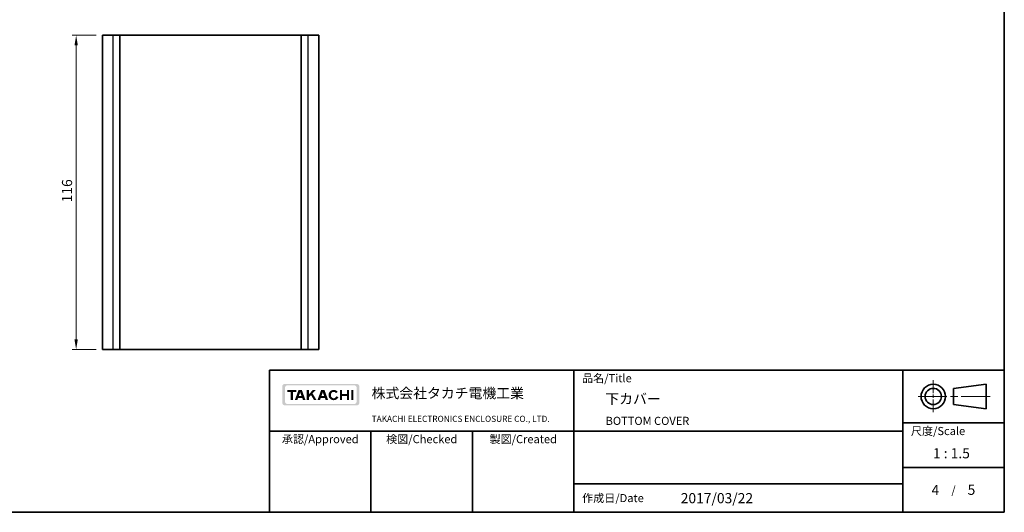
# Model space of a CAD drawing. Units: millimetres. Extents: x 22 to 3190, y 12 to 574.
# Drawn here: x 2229 to 2593, y 12 to 194 of the extents above; entities that cross this region are included whole.
import ezdxf
from ezdxf.enums import TextEntityAlignment as Align

# ---------------------------------------------------------------- set-up
doc = ezdxf.new("R2010")
doc.units = ezdxf.units.MM
doc.header["$LTSCALE"] = 1.5
doc.linetypes.add('CHAIN', pattern=[0.35429999999999995, 0.2362, -0.0295, 0.0591, -0.0295])
doc.layers.get('Defpoints').update_dxf_attribs({"lineweight": 25})
for name, color, linetype, lineweight in [('Border (ISO)', 7, 'Continuous', 35), ('Dimension (ISO)', 7, 'Continuous', 18), ('Hatch (ISO)', 1, 'Continuous', 18), ('Title (ISO)', 7, 'Continuous', 35), ('Visible (ISO)', 7, 'Continuous', 35), ('Visible Narrow (ISO)', 7, 'Continuous', 25)]:
    doc.layers.add(name, color=color, linetype=linetype, lineweight=lineweight)
doc.styles.add('Note Text (TK)', font='MS PGothic.ttf')
doc.styles.add('文字スタイル67', font='arial.ttf')
doc.dimstyles.new('Default - Method 1b (TK)', dxfattribs={"dimscale": 1.5, "dimtxt": 2.5, "dimasz": 2.5, "dimexe": 1, "dimexo": 1.499999999999999, "dimgap": 1, "dimtad": 1, "dimtoh": 1, "dimrnd": 1e-08, "dimdsep": 46, "dimtxsty": 'Note Text (TK)', "dimcen": 0.09, "dimdle": 5, "dimclrd": 100, "dimclre": 100, "dimclrt": 7, "dimadec": 1, "dimazin": 1, "dimtfac": 1, "dimtmove": 0, "dimatfit": 3, "dimfxl": 1, "dimtolj": 1, "dimlwd": -1, "dimlwe": -1, "dimarcsym": 0})

# ---------------------------------------------------------------- blocks, each defined once
blk = doc.blocks.new('図面枠 tk図枠')
at = {"layer": 'Border (ISO)'}
for p in [(405.4999999999999, 289), (14.50000000000001, 8.000000000000007)]:
    blk.add_line(p, (405.4999999999999, 8.000000000000007), dxfattribs=at)
blk = doc.blocks.new('表題欄 tk表題欄')
at = {"layer": 'Hatch (ISO)'}
h = blk.add_hatch(color=256, dxfattribs=at)
edge = h.paths.add_edge_path(flags=0)
edge.add_arc((95.57537688673352, 236.2990653650367), 0.5958259999999996, 269.9999999999897, 360)
edge.add_line((96.17120288673351, 236.2990653650368), (96.17120288673348, 239.7107813650365))
edge.add_arc((95.5753768867335, 239.7107813650366), 0.5958259999999996, 0, 90.0000000000068)
edge.add_line((95.57537688673342, 240.3066073650366), (79.13710888673356, 240.3066073650366))
edge.add_arc((79.13710888673353, 239.7107813650366), 0.5958259999999996, 89.99999999999744, 180)
edge.add_line((78.54128288673353, 239.7107813650365), (78.54128288673331, 236.2990653650368))
edge.add_arc((79.13710888673332, 236.2990653650365), 0.5958259999999996, 180, 270.0000000000231)
edge.add_line((79.13710888673356, 235.7032393650365), (95.57537688673342, 235.7032393650367))
edge = h.paths.add_edge_path()
edge.add_line((77.83935088673357, 239.9556413650366), (77.83935088673357, 236.0542053650368))
edge.add_arc((78.54128288673346, 236.0542053650367), 0.7019319999998935, 180, 270.0000000000087)
edge.add_line((78.54128288673357, 235.3522733650368), (96.17120288673352, 235.3522733650368))
edge.add_arc((96.17120288673351, 236.0542053650367), 0.7019319999998921, 270, 360)
edge.add_line((96.8731348867334, 236.0542053650368), (96.87313488673352, 239.9556413650366))
edge.add_arc((96.1712028867336, 239.9556413650367), 0.7019319999998921, 0, 90.00000000000873)
edge.add_line((96.17120288673348, 240.6575733650367), (78.54128288673357, 240.6575733650366))
edge.add_arc((78.54128288673357, 239.9556413650366), 0.7019319999999984, 90, 180)
for points in [[(79.07181288673355, 239.1476033650369), (79.07181288673355, 238.6578833650367), (79.92066088673353, 238.6578833650367), (79.92066088673353, 236.6581933650368), (80.50832488673353, 236.6581933650368), (80.50832488673353, 238.6578833650367), (81.35717288673355, 238.6578833650367), (81.35717288673355, 239.1476033650369)], [(85.68407849525303, 236.6581933650368), (84.9434673993943, 237.8918698287545), (84.41792288673358, 237.3246628822781), (84.41792288673358, 236.6581933650368), (83.89555488673355, 236.6581933650368), (83.89555488673355, 239.1476033650369), (84.41792288673358, 239.1476033650369), (84.41792288673358, 238.0993979968839), (85.38913556809511, 239.1476033650369), (86.10696490847272, 239.1476033650369), (85.31925422435492, 238.2974470774499), (86.30334488673353, 236.6581933650368)], [(92.09142939614459, 239.1476033650369), (92.09142939614459, 236.6581933650368), (92.60971639614465, 236.6581933650368), (92.60971639614465, 237.6580383650368), (93.76872039614462, 237.6580383650368), (93.76872039614462, 236.6581933650368), (94.28700739614459, 236.6581933650368), (94.28700739614459, 239.1476033650369), (93.76872039614462, 239.1476033650369), (93.76872039614462, 238.1477583650367), (92.60971639614465, 238.1477583650367), (92.60971639614465, 239.1476033650369)], [(94.84202339614467, 239.1476033650369), (94.84202339614467, 236.6581933650368), (95.36439139614473, 236.6581933650368), (95.36439139614473, 239.1476033650369)]]:
    blk.add_hatch(color=256, dxfattribs=at).paths.add_polyline_path(points)
h = blk.add_hatch(color=256, dxfattribs=at)
h.paths.add_polyline_path([(82.59020695886475, 237.7110913650368), (81.95242681460243, 237.7110913650368), (82.27131688673356, 238.5794973650367)], flags=0)
h.paths.add_polyline_path([(82.77903014574996, 237.1968853650368), (81.76360362771717, 237.1968853650368), (81.56578886050404, 236.6581933650368), (80.94907288673355, 236.6581933650368), (81.86321688673357, 239.1476033650369), (82.67941688673353, 239.1476033650369), (83.59356088673351, 236.6581933650368), (82.97684491296302, 236.6581933650368)])
h = blk.add_hatch(color=256, dxfattribs=at)
h.paths.add_polyline_path([(87.52707281460246, 237.7110913650368), (88.16485295886469, 237.7110913650368), (87.84596288673359, 238.5794973650367)], flags=0)
h.paths.add_polyline_path([(87.14043486050403, 236.6581933650368), (87.3382496277172, 237.1968853650368), (88.35367614574989, 237.1968853650368), (88.551490912963, 236.6581933650368), (89.16820688673343, 236.6581933650368), (88.25406288673352, 239.1476033650369), (87.43786288673356, 239.1476033650369), (86.52371888673358, 236.6581933650368)])
h = blk.add_hatch(color=256, dxfattribs=at)
edge = h.paths.add_edge_path()
edge.add_arc((90.52309888673334, 237.9028983650369), 1.273272000000011, 38.55054079078439, 336.5820184016556)
edge.add_line((91.69149139614446, 237.3968543650369), (91.17255542714857, 237.6216113977801))
edge.add_ellipse((90.52309888673352, 237.9028983650369), major_axis=(0, -0.7998759999999119), ratio=0.8673469387756529, start_angle=128.5505407907963, end_angle=426.582018401653, ccw=False)
edge.add_line((91.09381514418376, 238.3576891122095), (91.51887237036831, 238.6964075050431))
at = {"layer": 'Title (ISO)'}
for p, q in [((74.70882392282105, 244.052739026017), (255.7088239228211, 244.052739026017)), ((74.70882392282105, 209.052739026017), (74.70882392282105, 244.052739026017)), ((149.7088239228211, 244.052739026017), (149.7088239228211, 209.052739026017)), ((230.7088239228211, 244.052739026017), (230.7088239228211, 209.052739026017)), ((255.7088239228211, 244.052739026017), (255.7088239228211, 209.052739026017)), ((243.2088239228211, 239.552739026017), (251.2088239228211, 240.5527390260171)), ((251.2088239228211, 234.552739026017), (251.2088239228211, 240.5527390260171)), ((243.2088239228211, 239.552739026017), (243.2088239228211, 235.552739026017)), ((243.2088239228211, 235.552739026017), (251.2088239228211, 234.552739026017)), ((230.7088239228211, 231.052739026017), (255.7088239228211, 231.052739026017)), ((74.70882392282105, 229.052739026017), (230.7088239228211, 229.052739026017)), ((99.70882392282108, 229.052739026017), (99.70882392282108, 209.052739026017)), ((124.708823922821, 229.052739026017), (124.708823922821, 209.052739026017)), ((230.7088239228211, 220.052739026017), (255.7088239228211, 220.052739026017)), ((149.7088239228211, 216.052739026017), (230.7088239228211, 216.052739026017)), ((255.7088239228211, 209.052739026017), (74.70882392282105, 209.052739026017))]:
    blk.add_line(p, q, dxfattribs=at)
at = {"layer": 'Title (ISO)', "color": 4, "linetype": 'CHAIN', "lineweight": 18, "ltscale": 8.889559745788574}
blk.add_line((238.2088239228211, 241.552739026017), (238.2088239228211, 233.552739026017), dxfattribs=at)
at = {"layer": 'Title (ISO)', "color": 4, "linetype": 'CHAIN', "lineweight": 18, "ltscale": 20.00163269042969}
blk.add_line((252.2088239228211, 237.552739026017), (234.2088239228211, 237.552739026017), dxfattribs=at)
at = {"layer": 'Title (ISO)'}
for radius in [3, 2]:
    blk.add_circle((238.2088239228211, 237.552739026017), radius, dxfattribs=at)
at = {"layer": 'Title (ISO)', "color": 1, "char_height": 2.000000029802322, "line_spacing_factor": 1.5, "style": 'Note Text (TK)'}
for s, insert, attachment_point in [('\\fＭＳ Ｐゴシック|b0|i0;\\H2.0000;品名/Title', (151.708823922821, 242.052739026017), 4), ('\\fＭＳ Ｐゴシック|b0|i0;\\H2.0000;承認/Approved', (87.20882392282108, 227.052739026017), 5), ('\\fＭＳ Ｐゴシック|b0|i0;\\H2.0000;検図/Checked', (112.208823922821, 227.052739026017), 5), ('\\fＭＳ Ｐゴシック|b0|i0;\\H2.0000;製図/Created', (137.2088239228211, 227.052739026017), 5), ('\\fＭＳ Ｐゴシック|b0|i0;\\H2.0000;尺度/Scale', (232.7088239228211, 229.052739026017), 4), ('\\fＭＳ Ｐゴシック|b0|i0;\\H2.0000;作成日/Date', (151.708823922821, 212.552739026017), 4)]:
    blk.add_mtext(s, dxfattribs=dict(at, insert=insert, attachment_point=attachment_point))
at = {"layer": 'Title (ISO)', "color": 7, "line_spacing_factor": 1.5, "style": 'Note Text (TK)'}
for s, insert, char_height, attachment_point in [('株式会社タカチ電機工業', (99.87313488673345, 238.052739026017), 2.5, 4), ('\\fArial|b0|i0;\\H1.4986;TAKACHI ELECTRONICS ENCLOSURE CO., LTD.', (99.87313488673342, 232.052739026017), 1.49859994649887, 4), ('\\fＭＳ Ｐゴシック|b0|i0;\\H2.0000;/', (243.2088239228211, 214.552739026017), 2.000000029802322, 5)]:
    blk.add_mtext(s, dxfattribs=dict(at, insert=insert, char_height=char_height, attachment_point=attachment_point))
at = {"layer": 'Title (ISO)', "color": 7}
for tag, p, height, style in [('<品名>_001', (157.524164831912, 235.724614026017), 2.5, 'Note Text (TK)'), ('<Title>_001', (157.4482509312165, 230.5527390111159), 2.000000029802322, '文字スタイル67'), ('<尺度>_001', (238.5355284682756, 222.3098412987444), 2.5, 'Note Text (TK)'), ('<ページ_No.>_001', (237.9488807410029, 213.302739026017), 2.5, 'Note Text (TK)'), ('<総ページ数>_001', (246.7997330137301, 213.302739026017), 2.5, 'Note Text (TK)'), ('作成日_001', (175.8664943773665, 211.2814322078352), 2.5, 'Note Text (TK)')]:
    blk.add_attdef(tag, p, '', height=height, dxfattribs=dict(at, style=style))
at = {"layer": 'Title (ISO)', "color": 7, "style": 'Note Text (TK)'}
blk.add_attdef('<承認>', text='', height=2.5, dxfattribs=at).set_placement((87.20882392282108, 217.052739026017), align=Align.MIDDLE_CENTER)
blk = doc.blocks.new('*D45')
at = {"layer": 'Defpoints', "color": 0}
for p in [(2250.322269099909, 188.0736562969209), (2260.000000000625, 188.0736562969209), (2260.000000000625, 72.07365629692087)]:
    blk.add_point(p, dxfattribs=at)
at = {"layer": 'Dimension (ISO)', "color": 100}
for p, q in [((2257.750000000625, 188.0736562969209), (2248.822269099909, 188.0736562969209)), ((2250.322269099909, 75.82365629692087), (2250.322269099909, 184.3236562969209)), ((2257.750000000625, 72.07365629692087), (2248.822269099909, 72.07365629692087))]:
    blk.add_line(p, q, dxfattribs=at)
for points in [[(2249.697269099909, 184.3236562969209), (2250.947269099909, 184.3236562969209), (2250.322269099909, 188.0736562969209)], [(2249.697269099909, 75.82365629692087), (2250.947269099909, 75.82365629692087), (2250.322269099909, 72.07365629692087)]]:
    blk.add_solid(points, dxfattribs=at)
at = {"layer": 'Dimension (ISO)', "color": 7, "insert": (2246.947269099909, 126.419536978739), "char_height": 3.75, "attachment_point": 4, "rotation": 90, "style": 'Note Text (TK)'}
blk.add_mtext('\\A1;116', dxfattribs=at)

msp = doc.modelspace()

# ---------------------------------------------------------------- linework, layer by layer
at = {"layer": 'Visible (ISO)'}
for p, q in [((2339.999999999273, 188.0736562969209), (2260.000000000625, 188.073656296897)), ((2260.000000000625, 72.07365629692087), (2260.000000000625, 188.0736562969209)), ((2266.500000000299, 72.07365629691968), (2266.500000000299, 188.0736562969197)), ((2333.4999999996, 72.07365629691968), (2333.4999999996, 188.0736562969197)), ((2339.999999999273, 72.07365629692087), (2339.999999999273, 188.0736562969209)), ((2260.000000000625, 72.07365629689714), (2339.999999999273, 72.07365629692087))]:
    msp.add_line(p, q, dxfattribs=at)
at = {"layer": 'Visible Narrow (ISO)'}
for p, q in [((2263.999999999981, 72.07365629691968), (2263.999999999981, 188.0736562969197)), ((2335.999999999917, 72.07365629691968), (2335.999999999917, 188.0736562969197))]:
    msp.add_line(p, q, dxfattribs=at)

# ---------------------------------------------------------------- block references
at = {"xscale": 1.5, "yscale": 1.5, "zscale": 1.5}
msp.add_blockref('図面枠 tk図枠', (1985, 4.26e-14), dxfattribs=at)
ref = msp.add_blockref('表題欄 tk表題欄', (2209.686764115768, -301.5791085390255), dxfattribs=dict(xscale=1.5, yscale=1.5, zscale=1.5))
ref.add_attrib('<品名>_001', '下カバー', (2445.845170454546, 52.00781250000006), dxfattribs={"layer": 'Title (ISO)', "color": 7, "height": 3.75, "style": 'Note Text (TK)'})
ref.add_attrib('<尺度>_001', '1 : 1.5', (2566.889221986234, 31.9099542276449), dxfattribs={"layer": 'Title (ISO)', "color": 7, "height": 3.75, "style": 'Note Text (TK)'})
ref.add_attrib('作成日_001', '2017/03/22', (2473.701739427012, 15.34431876317755), dxfattribs={"layer": 'Title (ISO)', "color": 7, "height": 3.75, "style": 'Note Text (TK)'})
ref.add_attrib('<Title>_001', 'BOTTOM COVER', (2445.943042287377, 44.24897678527289), dxfattribs={"layer": 'Title (ISO)', "color": 7, "height": 3.000000044703483, "style": '文字スタイル67'})
ref.add_attrib('<ページ_No.>_001', '4', (2566.376175314709, 18.37500000000006), dxfattribs={"layer": 'Title (ISO)', "color": 7, "height": 3.75, "style": 'Note Text (TK)'})
ref.add_attrib('<総ページ数>_001', '5', (2579.692422175369, 18.4389495225103), dxfattribs={"layer": 'Title (ISO)', "color": 7, "height": 3.75, "style": 'Note Text (TK)'})

# ---------------------------------------------------------------- dimensions: what is measured, and where the dimension line sits
at = {"layer": 'Dimension (ISO)', "color": 100}
dim = msp.add_linear_dim(base=(2250.322269099909, 188.0736562969209), p1=(2260.000000000625, 72.07365629692087), p2=(2260.000000000625, 188.0736562969209), angle=90, dimstyle='Default - Method 1b (TK)', override={"dimtoh": 0, "dimtofl": 0, "dimatfit": 1}, dxfattribs=at)
dim.commit()
dim.dimension.update_dxf_attribs({"geometry": '*D45', "text_midpoint": (2250.322269099909, 130.0736562969209), "dimtype": 160})

doc.saveas('drawing.dxf')
